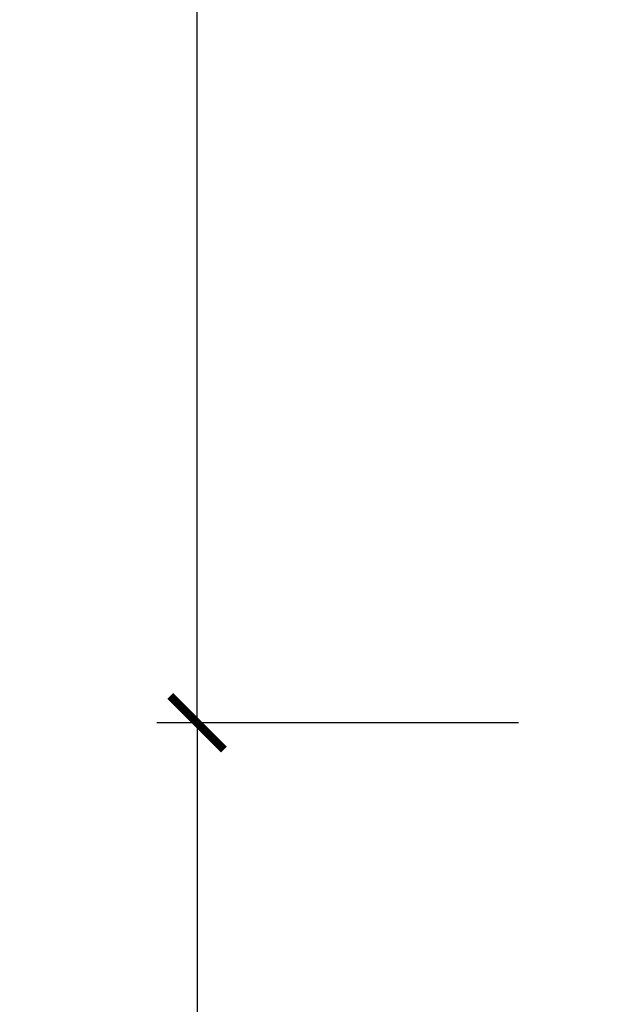
# Model space of a CAD drawing. Units: inches. Extents: x 2 to 160, y 1 to 67.
# Drawn here: x 76 to 77, y 13 to 16 of the extents above; entities that cross this region are included whole.
import ezdxf

# ---------------------------------------------------------------- set-up
doc = ezdxf.new("R2010")
doc.units = ezdxf.units.IN
doc.header["$MEASUREMENT"] = 0
doc.layers.get('Defpoints').update_dxf_attribs({"color": 253})
doc.layers.add('ZP-ANNO-DIMS-DWNLD', color=2, linetype='Continuous')
doc.styles.get("Standard").update_dxf_attribs({"font": 'arial.ttf'})
doc.dimstyles.new('Frame Break and Arrow', dxfattribs={"dimtxt": 0.25, "dimasz": 0.125, "dimexe": 0.09375, "dimexo": 0.25, "dimgap": 0.09375, "dimtad": 1, "dimjust": 2, "dimdec": 4, "dimzin": 1, "dimdsep": 46, "dimlunit": 5, "dimtxsty": 'Standard', "dimblk1": 'ARCHTICK', "dimblk2": 'Arrow', "dimsah": 1, "dimcen": 0.09, "dimse2": 1, "dimclrd": 256, "dimclre": 256, "dimclrt": 255, "dimadec": 3, "dimazin": 2, "dimtfac": 0.75, "dimtdec": 4, "dimtofl": 0, "dimtmove": 2, "dimatfit": 3, "dimfxl": 1, "dimfrac": 2, "dimtolj": 1, "dimtzin": 0, "dimlwd": -1, "dimlwe": -1, "dimarcsym": 0})

# ---------------------------------------------------------------- blocks, each defined once
blk = doc.blocks.new('_ArchTick')
at = {"color": 0, "linetype": 'ByBlock', "const_width": 0.15}
blk.add_lwpolyline([(-0.5, -0.5), (0.5, 0.5)], dxfattribs=at)
blk = doc.blocks.new('*D115')
at = {"layer": 'Defpoints', "color": 0}
for p in [(76.00000000000244, 17.75), (76.25, 17.75), (77.00000000000001, 14)]:
    blk.add_point(p, dxfattribs=at)
at = {"layer": 'ZP-ANNO-DIMS-DWNLD'}
for p, q in [((75.99999999999997, 17.375), (76.00000000000244, 17.625)), ((76.12499999999997, 17.29166666666666), (75.99999999999997, 17.375)), ((75.87499999999997, 17.20833333333333), (76.12499999999997, 17.29166666666666)), ((75.99999999999997, 17.12499999999999), (75.87499999999997, 17.20833333333333)), ((76.00000000000244, 14), (75.99999999999997, 17.12499999999999)), ((76.75000000000003, 14), (75.90625000000244, 14))]:
    blk.add_line(p, q, dxfattribs=at)
at = {"layer": 'ZP-ANNO-DIMS-DWNLD', "xscale": 0.125, "yscale": 0.125, "zscale": 0.125, "rotation": 270}
blk.add_blockref('_ArchTick', (76.00000000000244, 14), dxfattribs=at)
at = {"layer": 'ZP-ANNO-DIMS-DWNLD', "color": 255, "insert": (75.75, 16.40625), "char_height": 0.25, "attachment_point": 5, "rotation": 90}
blk.add_mtext('\\A1;FRAME', dxfattribs=at)
blk = doc.blocks.new('Arrow')
blk = doc.blocks.new('*D116')
at = {"layer": 'Defpoints', "color": 0}
for p in [(77.00000000000001, 14), (76.00000000000209, 10.25), (76.25, 10.25)]:
    blk.add_point(p, dxfattribs=at)
at = {"layer": 'ZP-ANNO-DIMS-DWNLD'}
for p, q in [((76.75000000000003, 14), (75.90625000000207, 14)), ((76.00000000000209, 14), (75.99999999999997, 10.87499999999999)), ((75.99999999999997, 10.87499999999999), (76.12499999999997, 10.79166666666666)), ((76.12499999999997, 10.79166666666666), (75.87499999999997, 10.70833333333332)), ((75.87499999999997, 10.70833333333332), (75.99999999999997, 10.62499999999999)), ((75.99999999999997, 10.62499999999999), (76.00000000000209, 10.375))]:
    blk.add_line(p, q, dxfattribs=at)
at = {"layer": 'ZP-ANNO-DIMS-DWNLD', "xscale": 0.125, "yscale": 0.125, "zscale": 0.125, "rotation": 90}
blk.add_blockref('_ArchTick', (76.00000000000209, 14), dxfattribs=at)
at = {"layer": 'ZP-ANNO-DIMS-DWNLD', "color": 255, "insert": (75.78124999999997, 11.59375), "char_height": 0.25, "attachment_point": 5, "rotation": 90}
blk.add_mtext('\\A1;FRAME', dxfattribs=at)

msp = doc.modelspace()

# ---------------------------------------------------------------- dimensions: what is measured, and where the dimension line sits
at = {"layer": 'ZP-ANNO-DIMS-DWNLD'}
for base, p2, angle, picture, middle in [((76.00000000000244, 17.75), (76.24999999999997, 17.74999999999999), 90, '*D115', (75.75, 16.40625)), ((76.00000000000209, 10.25), (76.24999999999997, 10.24999999999999), 270, '*D116', (75.78124999999997, 11.59375))]:
    dim = msp.add_linear_dim(base=base, p1=(77, 13.99999999999999), p2=p2, angle=angle, text='FRAME', dimstyle='Frame Break and Arrow', override={"dimscale": 1, "dimlfac": 1, "dimpost": '\\X'}, dxfattribs=at)
    dim.commit()
    dim.dimension.update_dxf_attribs({"geometry": picture, "text_midpoint": middle, "dimtype": 160})

doc.saveas('drawing.dxf')
